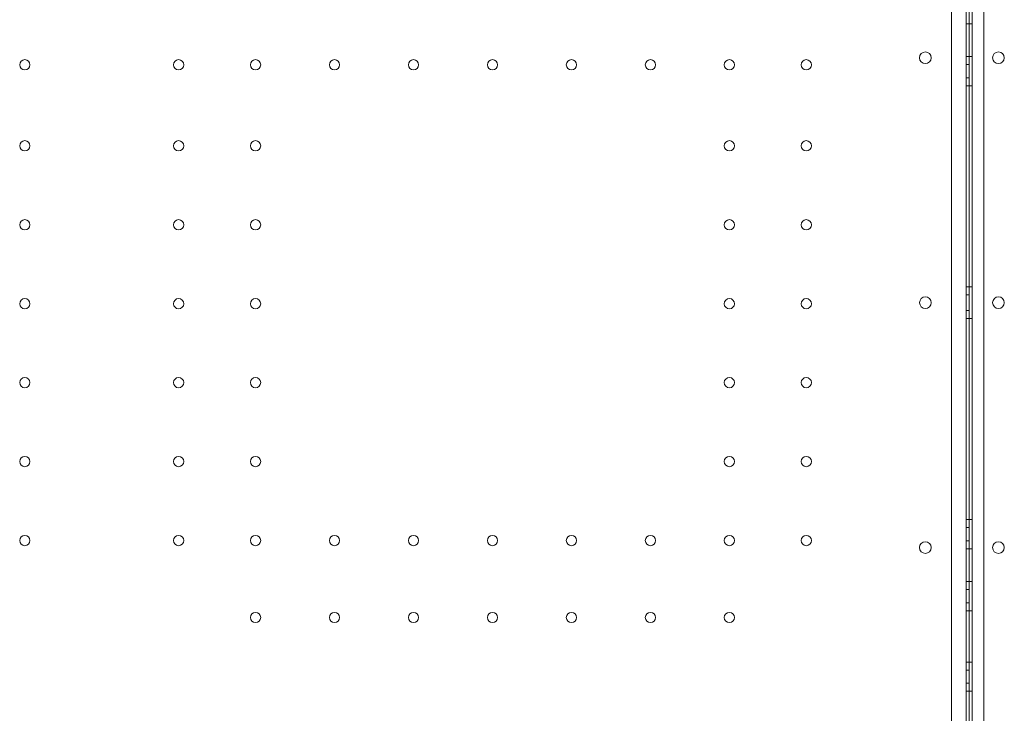
# Model space of a CAD drawing. Units: millimetres. Extents: x 27537 to 40160, y 45625 to 57172.
# Drawn here: x 33737 to 34410, y 49666 to 50141 of the extents above; entities that cross this region are included whole.
import ezdxf

# ---------------------------------------------------------------- set-up
doc = ezdxf.new("R2010")
doc.units = ezdxf.units.MM
doc.layers.add('DETAY', color=7, linetype='Continuous')

# ---------------------------------------------------------------- blocks, each defined once
blk = doc.blocks.new('A$C065F5631')
at = {"color": 0, "linetype": 'Continuous', "lineweight": 0}
for p, q in [((32431.37, 36994.58), (32431.37, 35968.96)), ((32439.37, 36992.74), (32439.37, 35970.78)), ((32427.34, 36809.77), (32427.34, 36153.77)), ((32427.34, 36809.77), (32427.34, 36153.77)), ((32417.34, 36163.77), (32417.34, 36799.77)), ((32417.34, 36163.77), (32417.34, 36799.77)), ((32429.34, 36191.77), (32429.34, 36771.68)), ((32429.34, 36191.77), (32429.34, 36771.68)), ((32429.37, 36191.77), (32429.37, 36771.68)), ((32429.37, 36191.77), (32429.37, 36771.68)), ((32427.34, 36672.55), (32429.34, 36672.55)), ((32431.37, 36672.55), (32429.37, 36672.55)), ((32427.34, 36650.05), (32429.34, 36650.05)), ((32431.37, 36650.05), (32429.37, 36650.05)), ((32429.34, 36644.55), (32427.34, 36644.55)), ((32429.34, 36644.55), (32427.34, 36644.55)), ((32429.34, 36635.55), (32427.34, 36635.55)), ((32429.34, 36635.55), (32427.34, 36635.55)), ((32427.34, 36630.05), (32429.34, 36630.05)), ((32431.37, 36630.05), (32429.37, 36630.05)), ((32427.34, 36492.55), (32429.34, 36492.55)), ((32429.34, 36487.05), (32427.34, 36487.05)), ((32429.34, 36487.05), (32427.34, 36487.05)), ((32431.37, 36492.55), (32429.37, 36492.55)), ((32429.34, 36476.49), (32427.34, 36476.49)), ((32429.34, 36476.49), (32427.34, 36476.49)), ((32427.34, 36470.99), (32429.34, 36470.99)), ((32431.37, 36470.99), (32429.37, 36470.99)), ((32427.34, 36333.49), (32429.34, 36333.49)), ((32431.37, 36333.49), (32429.37, 36333.49)), ((32429.34, 36327.99), (32427.34, 36327.99)), ((32429.34, 36327.99), (32427.34, 36327.99)), ((32429.34, 36318.99), (32427.34, 36318.99)), ((32429.34, 36318.99), (32427.34, 36318.99)), ((32427.34, 36313.49), (32429.34, 36313.49)), ((32431.37, 36313.49), (32429.37, 36313.49)), ((32427.34, 36290.99), (32429.34, 36290.99)), ((32429.34, 36285.49), (32427.34, 36285.49)), ((32429.34, 36285.49), (32427.34, 36285.49)), ((32431.37, 36290.99), (32429.37, 36290.99)), ((32429.34, 36276.49), (32427.34, 36276.49)), ((32429.34, 36276.49), (32427.34, 36276.49)), ((32427.34, 36270.99), (32429.34, 36270.99)), ((32431.37, 36270.99), (32429.37, 36270.99)), ((32427.34, 36235.99), (32429.34, 36235.99)), ((32431.37, 36235.99), (32429.37, 36235.99)), ((32429.34, 36230.49), (32427.34, 36230.49)), ((32429.34, 36230.49), (32427.34, 36230.49)), ((32429.34, 36221.49), (32427.34, 36221.49)), ((32429.34, 36221.49), (32427.34, 36221.49)), ((32427.34, 36215.99), (32429.34, 36215.99)), ((32431.37, 36215.99), (32429.37, 36215.99))]:
    blk.add_line(p, q, dxfattribs=at)
for centre, radius in [((32399.37, 36649.26), 4), ((32399.37, 36649.26), 4), ((32449.34, 36649.26), 4), ((31783.54, 36644.47), 3.5), ((31783.54, 36644.47), 3.5), ((31888.74, 36644.47), 3.5), ((31888.74, 36644.47), 3.5), ((31941.34, 36644.47), 3.5), ((31941.34, 36644.47), 3.5), ((31995.34, 36644.47), 3.5), ((31995.34, 36644.47), 3.5), ((32049.34, 36644.47), 3.5), ((32049.34, 36644.47), 3.5), ((32103.34, 36644.47), 3.5), ((32103.34, 36644.47), 3.5), ((32157.34, 36644.47), 3.5), ((32157.34, 36644.47), 3.5), ((32211.34, 36644.47), 3.5), ((32211.34, 36644.47), 3.5), ((32265.34, 36644.47), 3.5), ((32265.34, 36644.47), 3.5), ((32317.94, 36644.47), 3.5), ((32317.94, 36644.47), 3.5), ((31783.54, 36589.07), 3.5), ((31783.54, 36589.07), 3.5), ((31888.74, 36589.07), 3.5), ((31888.74, 36589.07), 3.5), ((31941.34, 36589.07), 3.5), ((31941.34, 36589.07), 3.5), ((32265.34, 36589.07), 3.5), ((32265.34, 36589.07), 3.5), ((32317.94, 36589.07), 3.5), ((32317.94, 36589.07), 3.5), ((31783.54, 36535.07), 3.5), ((31783.54, 36535.07), 3.5), ((31888.74, 36535.07), 3.5), ((31888.74, 36535.07), 3.5), ((31941.34, 36535.07), 3.5), ((31941.34, 36535.07), 3.5), ((32265.34, 36535.07), 3.5), ((32265.34, 36535.07), 3.5), ((32317.94, 36535.07), 3.5), ((32317.94, 36535.07), 3.5), ((31783.54, 36481.07), 3.5), ((31783.54, 36481.07), 3.5), ((31888.74, 36481.07), 3.5), ((31888.74, 36481.07), 3.5), ((31941.34, 36481.07), 3.5), ((31941.34, 36481.07), 3.5), ((32265.34, 36481.07), 3.5), ((32265.34, 36481.07), 3.5), ((32317.94, 36481.07), 3.5), ((32317.94, 36481.07), 3.5), ((31783.54, 36427.07), 3.5), ((31783.54, 36427.07), 3.5), ((31888.74, 36427.07), 3.5), ((31888.74, 36427.07), 3.5), ((31941.34, 36427.07), 3.5), ((31941.34, 36427.07), 3.5), ((32265.34, 36427.07), 3.5), ((32265.34, 36427.07), 3.5), ((32317.94, 36427.07), 3.5), ((32317.94, 36427.07), 3.5), ((31783.54, 36373.07), 3.5), ((31783.54, 36373.07), 3.5), ((31888.74, 36373.07), 3.5), ((31888.74, 36373.07), 3.5), ((31941.34, 36373.07), 3.5), ((31941.34, 36373.07), 3.5), ((32265.34, 36373.07), 3.5), ((32265.34, 36373.07), 3.5), ((32317.94, 36373.07), 3.5), ((32317.94, 36373.07), 3.5), ((31783.54, 36319.07), 3.5), ((31783.54, 36319.07), 3.5), ((31888.74, 36319.07), 3.5), ((31888.74, 36319.07), 3.5), ((31941.34, 36319.07), 3.5), ((31941.34, 36319.07), 3.5), ((31995.34, 36319.07), 3.5), ((31995.34, 36319.07), 3.5), ((32049.34, 36319.07), 3.5), ((32049.34, 36319.07), 3.5), ((32103.34, 36319.07), 3.5), ((32103.34, 36319.07), 3.5), ((32157.34, 36319.07), 3.5), ((32157.34, 36319.07), 3.5), ((32211.34, 36319.07), 3.5), ((32211.34, 36319.07), 3.5), ((32265.34, 36319.07), 3.5), ((32265.34, 36319.07), 3.5), ((32317.94, 36319.07), 3.5), ((32317.94, 36319.07), 3.5), ((32399.37, 36314.28), 4), ((32399.37, 36314.28), 4), ((32449.34, 36314.28), 4), ((31941.34, 36266.47), 3.5), ((31941.34, 36266.47), 3.5), ((31995.34, 36266.47), 3.5), ((31995.34, 36266.47), 3.5), ((32049.34, 36266.47), 3.5), ((32049.34, 36266.47), 3.5), ((32103.34, 36266.47), 3.5), ((32103.34, 36266.47), 3.5), ((32157.34, 36266.47), 3.5), ((32157.34, 36266.47), 3.5), ((32211.34, 36266.47), 3.5), ((32211.34, 36266.47), 3.5), ((32265.34, 36266.47), 3.5), ((32265.34, 36266.47), 3.5)]:
    blk.add_circle(centre, radius, dxfattribs=at)
for centre, start, end in [((32399.37, 36481.73), 0.60581, 179.39419), ((32399.37, 36481.73), 0.60581, 179.39419), ((32399.37, 36481.81), 180.60581, 359.39419), ((32399.37, 36481.81), 180.60581, 359.39419), ((32449.34, 36481.73), 0.60581, 179.39419), ((32449.34, 36481.81), 180.60581, 359.39419)]:
    blk.add_arc(centre, 4, start, end, dxfattribs=at)

msp = doc.modelspace()

# ---------------------------------------------------------------- block references
at = {"layer": 'DETAY'}
msp.add_blockref('A$C065F5631', (1957.14, 13465.28), dxfattribs=at)

doc.saveas('drawing.dxf')
